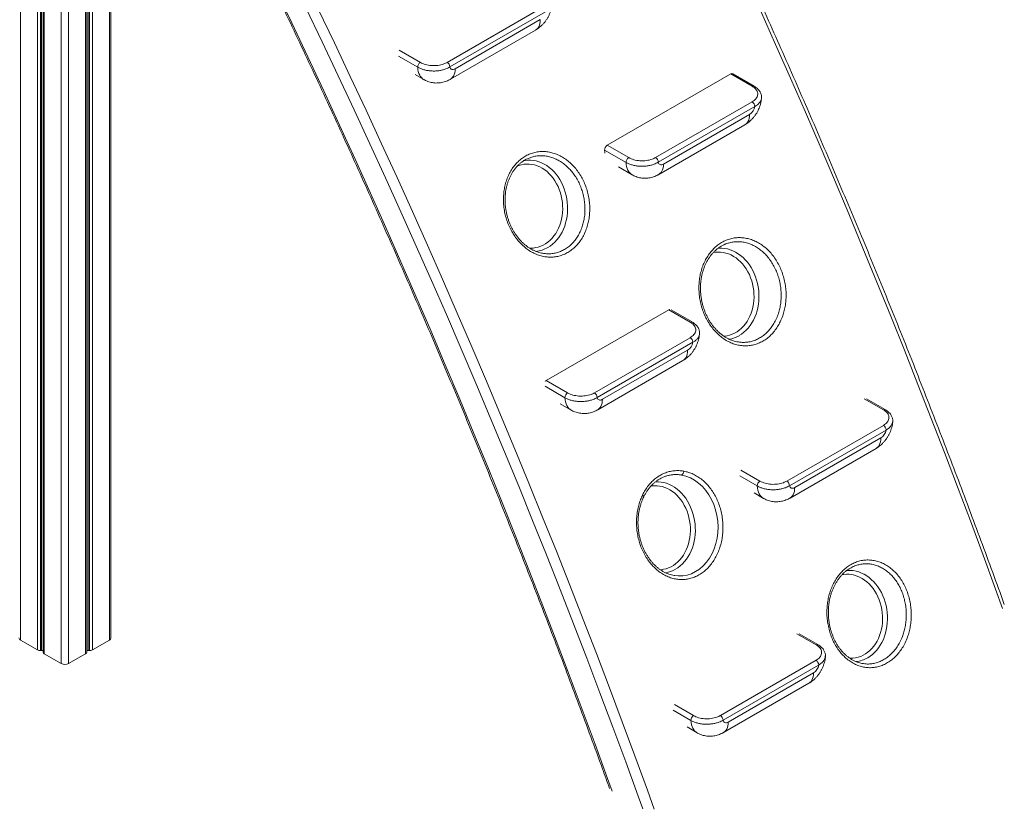
# Model space of a CAD drawing. Units: millimetres. Extents: x -21917 to 13436, y -3169 to 9189.
# Drawn here: x -308 to 992, y -3011 to -1969 of the extents above; entities that cross this region are included whole.
import ezdxf

# ---------------------------------------------------------------- set-up
doc = ezdxf.new("R2010")
doc.units = ezdxf.units.MM

msp = doc.modelspace()

# ---------------------------------------------------------------- linework, layer by layer
at = {"color": 8, "linetype": 'Continuous', "lineweight": 15}
for p, q in [((-220.7, -700.8), (-220.7, -2806.1)), ((-217.2, -701), (-217.2, -2801.6)), ((-215.7, -701.1), (-215.7, -2801.7)), ((-211.7, -701.6), (-211.7, -2800.9)), ((-253, -706.3), (-253, -2819)), ((-243.1, -703.2), (-243.1, -2819)), ((-189.3, -710.6), (-189.3, -2788)), ((-284.4, -727.1), (-284.4, -2800.9)), ((-280.3, -723), (-280.3, -2801.7)), ((-278.8, -721.7), (-278.8, -2801.6)), ((-275.3, -718.8), (-275.3, -2806.1)), ((-306.7, -747.5), (-306.7, -2788)), ((193.3, -2009.1), (221.2, -2025.2)), ((217.7, -2031.6), (192.5, -2017.1)), ((412.1, -2468), (386, -2452.9)), ((832.5, -2484), (807.2, -2469.3)), ((665.9, -2584.5), (642.8, -2571.1)), ((644.1, -2563.5), (669.5, -2578.1)), ((743.6, -2794.3), (718.3, -2779.6)), ((578.3, -2894), (555, -2880.6)), ((556.5, -2873.1), (581.8, -2887.7))]:
    msp.add_line(p, q, dxfattribs=at)
at = {"color": 7, "linetype": 'Continuous', "lineweight": 15}
for p, q in [((-219.3, -2804), (-219.3, -700.8)), ((-187.3, -2785.1), (-187.3, -712.1)), ((-276.8, -719.9), (-276.8, -2804)), ((256.6, -2025.2), (382.9, -1952.3)), ((386.4, -1958.4), (260.2, -2031.3)), ((267.1, -2033.7), (379.5, -1968.8)), ((260.9, -2047.5), (373.3, -1982.6)), ((467.9, -2134.6), (631, -2040.5)), ((659.3, -2056.8), (631, -2040.5)), ((661.8, -2056.6), (633.5, -2040.3)), ((214.3, -2041.3), (225.9, -2048)), ((531.7, -2150.9), (659.2, -2077.3)), ((671.5, -2071.8), (671.5, -2072)), ((662.7, -2083.4), (535.2, -2157)), ((542.1, -2159.5), (655.8, -2093.9)), ((535.9, -2173.2), (649.6, -2107.6)), ((492.7, -2157.3), (464.4, -2141)), ((467.9, -2134.6), (496.2, -2151)), ((482.7, -2163.2), (500.9, -2173.7)), ((387.3, -2445.3), (549.2, -2351.9)), ((577.5, -2368.2), (549.2, -2351.9)), ((580, -2367.9), (552.1, -2351.9)), ((451.1, -2461.5), (577.3, -2388.7)), ((589.6, -2383.2), (589.6, -2383.3)), ((580.9, -2394.8), (454.6, -2467.7)), ((641, -2394.3), (641.3, -2394.4)), ((461.6, -2470.1), (574, -2405.2)), ((455.3, -2483.9), (567.8, -2419)), ((387.3, -2445.3), (415.6, -2461.6)), ((835, -2483.7), (810.3, -2469.5)), ((405.9, -2476), (420.3, -2484.4)), ((704.9, -2578.1), (832.4, -2504.5)), ((844.7, -2499), (844.7, -2499.1)), ((835.9, -2510.6), (708.5, -2584.2)), ((715.4, -2586.6), (829, -2521)), ((709.2, -2600.4), (822.8, -2534.8)), ((661.8, -2593.7), (674.2, -2600.9)), ((746.1, -2794), (721.4, -2779.7)), ((-306.7, -2788), (-284.4, -2800.9)), ((-211.7, -2800.9), (-189.3, -2788)), ((-280.3, -2801.7), (-278.8, -2801.6)), ((-275.3, -2806.1), (-253, -2819)), ((-243.1, -2819), (-220.7, -2806.1)), ((-217.2, -2801.6), (-215.7, -2801.7)), ((617.3, -2887.6), (743.5, -2814.7)), ((755.8, -2809.3), (755.8, -2809.4)), ((805.5, -2818.9), (806.1, -2819)), ((747, -2820.9), (620.8, -2893.7)), ((627.7, -2896.2), (740.1, -2831.3)), ((621.5, -2909.9), (733.9, -2845)), ((573.2, -2902.7), (586.5, -2910.4))]:
    msp.add_line(p, q, dxfattribs=at)
at = {"color": 8, "linetype": 'Continuous', "lineweight": 15, "flags": 128}
for points in [[(30.1, -1928.1), (51.5, -1973), (72.7, -2017.9), (93.7, -2062.9), (114.5, -2107.9), (135.1, -2153), (155.4, -2198.1), (175.6, -2243.3), (195.5, -2288.5), (215.2, -2333.8), (234.8, -2379.1), (254.1, -2424.5), (273.1, -2469.8), (292, -2515.3), (310.6, -2560.7), (329.1, -2606.2), (347.3, -2651.7), (365.2, -2697.3), (383, -2742.8), (400.5, -2788.4), (417.8, -2834), (434.9, -2879.6), (451.8, -2925.2), (468.4, -2970.9), (474.4, -2987.4)], [(515, -3010.9), (508.9, -2994.2), (492.3, -2948.7), (475.4, -2903.1), (458.3, -2857.6), (441, -2812), (423.4, -2766.5), (405.6, -2721), (387.6, -2675.6), (369.4, -2630.1), (351, -2584.7), (332.3, -2539.3), (313.4, -2494), (294.3, -2448.7), (275, -2403.4), (255.5, -2358.2), (235.7, -2313), (215.8, -2267.8), (195.6, -2222.7), (175.2, -2177.7), (154.6, -2132.7), (133.8, -2087.7), (112.8, -2042.8), (91.6, -1998), (70.1, -1953.2)], [(86.5, -1955.1), (107.7, -1999.5), (128.7, -2043.9), (149.5, -2088.3), (170.1, -2132.9), (190.4, -2177.4), (210.6, -2222.1), (230.6, -2266.7), (250.3, -2311.5), (269.8, -2356.2), (289.2, -2401), (308.3, -2445.9), (327.2, -2490.7), (345.9, -2535.7), (364.4, -2580.6), (382.6, -2625.6), (400.7, -2670.6), (418.5, -2715.6), (436.1, -2760.7), (453.5, -2805.7), (470.7, -2850.8), (487.6, -2895.9), (504.4, -2941), (520.9, -2986.1), (530, -3011.4)], [(989.6, -2746.1), (980.5, -2720.8), (964, -2675.7), (947.3, -2630.6), (930.3, -2585.5), (913.1, -2540.4), (895.7, -2495.3), (878.1, -2450.3), (860.3, -2405.3), (842.3, -2360.2), (824, -2315.3), (805.5, -2270.3), (786.8, -2225.4), (767.9, -2180.5), (748.8, -2135.7), (729.5, -2090.9), (709.9, -2046.1), (690.2, -2001.4), (670.2, -1956.7)], [(379.5, -1968.8), (379.4, -1971.5), (379, -1974), (378.3, -1976.3), (377.4, -1978.3), (376.3, -1980), (374.9, -1981.5), (373.3, -1982.6), (373.3, -1982.6)], [(225.9, -2048), (224.6, -2047.2), (223, -2045.7), (221.5, -2044), (220.3, -2042), (219.2, -2039.7), (218.5, -2037.2), (217.9, -2034.5), (217.7, -2031.6)], [(267.1, -2033.7), (267, -2036.4), (266.6, -2038.9), (265.9, -2041.1), (265, -2043.2), (263.8, -2044.9), (262.5, -2046.3), (260.9, -2047.5), (260.9, -2047.5)], [(655.8, -2093.9), (655.7, -2096.5), (655.3, -2099), (654.6, -2101.3), (653.7, -2103.3), (652.5, -2105), (651.2, -2106.5), (649.6, -2107.6), (649.6, -2107.6)], [(357.8, -2154.9), (359.4, -2154.6), (363.1, -2154.2), (366.7, -2154.2), (370.4, -2154.6), (374.1, -2155.3), (377.7, -2156.4), (381.3, -2157.7), (384.8, -2159.5), (388.2, -2161.5), (391.4, -2163.9), (394.6, -2166.6), (397.5, -2169.5), (400.3, -2172.7), (402.9, -2176.2), (405.3, -2179.8), (407.5, -2183.7), (409.4, -2187.8), (411.1, -2192), (412.5, -2196.4), (413.7, -2200.8), (414.6, -2205.4), (415.2, -2210), (415.5, -2214.6), (415.6, -2219.2), (415.4, -2223.8), (414.8, -2228.4), (414.1, -2232.8), (413, -2237.2), (411.7, -2241.4), (410.1, -2245.5), (408.2, -2249.4), (406.2, -2253.1), (403.9, -2256.5), (401.3, -2259.7), (398.6, -2262.7), (395.7, -2265.3), (392.7, -2267.7), (389.4, -2269.7)], [(500.9, -2173.7), (499.7, -2172.9), (498, -2171.5), (496.6, -2169.7), (495.3, -2167.7), (494.3, -2165.4), (493.5, -2162.9), (493, -2160.2), (492.7, -2157.3)], [(365.2, -2270.3), (366.5, -2270.4), (370, -2270.3), (373.5, -2269.8), (376.9, -2269), (380.3, -2267.9), (383.5, -2266.4), (386.6, -2264.6), (389.6, -2262.5), (392.5, -2260.1), (395.1, -2257.4), (397.6, -2254.4), (399.9, -2251.2), (401.9, -2247.7), (403.7, -2244), (405.3, -2240.2), (406.6, -2236.2), (407.6, -2232.1), (408.4, -2227.8), (408.9, -2223.5), (409.1, -2219.1), (409, -2214.7), (408.7, -2210.3), (408.1, -2205.9), (407.2, -2201.6), (406, -2197.3), (404.6, -2193.2), (402.9, -2189.2), (401, -2185.4), (398.9, -2181.8), (396.6, -2178.3), (394, -2175.1), (391.3, -2172.2), (388.4, -2169.5), (385.3, -2167.1), (382.1, -2165), (378.8, -2163.2), (375.5, -2161.8), (372, -2160.7), (368.5, -2159.9), (365, -2159.5), (361.5, -2159.4), (358, -2159.7), (354.6, -2160.3), (351.2, -2161.3), (349.2, -2162)], [(542.1, -2159.5), (542, -2162.2), (541.6, -2164.6), (541, -2166.9), (540, -2168.9), (538.9, -2170.6), (537.5, -2172.1), (535.9, -2173.2), (535.9, -2173.2)], [(614.3, -2270.6), (615.6, -2270.5), (619.3, -2270.5), (623, -2270.8), (626.7, -2271.5), (630.3, -2272.6), (633.9, -2274), (637.4, -2275.7), (640.8, -2277.8), (644, -2280.1), (647.2, -2282.8), (650.1, -2285.8), (652.9, -2289), (655.5, -2292.4), (657.9, -2296.1), (660.1, -2300), (662, -2304), (663.7, -2308.3), (665.1, -2312.6), (666.3, -2317.1), (667.2, -2321.6), (667.8, -2326.2), (668.1, -2330.9), (668.2, -2335.5), (667.9, -2340.1), (667.4, -2344.6), (666.6, -2349.1), (665.6, -2353.4), (664.3, -2357.7), (662.7, -2361.7), (660.8, -2365.6), (658.7, -2369.3), (656.4, -2372.8), (653.9, -2376), (651.2, -2378.9), (648.3, -2381.6), (645.2, -2383.9), (642, -2386)], [(621.5, -2386.6), (622.6, -2386.5), (626.1, -2386.1), (629.5, -2385.3), (632.9, -2384.1), (636.1, -2382.7), (639.2, -2380.9), (642.2, -2378.7), (645, -2376.3), (647.7, -2373.6), (650.2, -2370.6), (652.4, -2367.4), (654.5, -2364), (656.3, -2360.3), (657.8, -2356.4), (659.2, -2352.4), (660.2, -2348.3), (661, -2344.1), (661.5, -2339.7), (661.7, -2335.3), (661.6, -2330.9), (661.3, -2326.5), (660.7, -2322.1), (659.8, -2317.8), (658.6, -2313.6), (657.2, -2309.5), (655.5, -2305.5), (653.6, -2301.6), (651.5, -2298), (649.1, -2294.6), (646.6, -2291.4), (643.8, -2288.4), (640.9, -2285.7), (637.9, -2283.4), (634.7, -2281.3), (631.4, -2279.5), (628, -2278), (624.6, -2276.9), (621.1, -2276.2), (617.6, -2275.7), (614.1, -2275.7), (610.6, -2276), (607.8, -2276.4)], [(574, -2405.2), (573.8, -2407.9), (573.4, -2410.4), (572.8, -2412.6), (571.9, -2414.7), (570.7, -2416.4), (569.3, -2417.8), (567.8, -2419), (567.8, -2419)], [(420.3, -2484.4), (419.1, -2483.5), (417.4, -2482.1), (416, -2480.4), (414.7, -2478.4), (413.7, -2476.1), (412.9, -2473.6), (412.4, -2470.9), (412.1, -2468)], [(461.6, -2470.1), (461.4, -2472.8), (461, -2475.3), (460.4, -2477.5), (459.5, -2479.6), (458.3, -2481.3), (456.9, -2482.7), (455.3, -2483.9), (455.3, -2483.9)], [(829, -2521), (828.9, -2523.7), (828.5, -2526.2), (827.8, -2528.4), (826.9, -2530.4), (825.8, -2532.2), (824.4, -2533.6), (822.8, -2534.8), (822.8, -2534.8)], [(557.2, -2702.8), (561.5, -2703.3), (567.5, -2703.1), (573.3, -2702.1), (579.1, -2700.3), (584.5, -2697.6), (589.7, -2694.2), (594.6, -2690), (599, -2685.2), (602.9, -2679.7), (606.3, -2673.8), (609.2, -2667.3), (611.4, -2660.4), (613, -2653.3), (613.9, -2645.9), (614.2, -2638.4), (613.8, -2630.9), (612.7, -2623.5), (611, -2616.2), (608.6, -2609.1), (605.6, -2602.5), (602.1, -2596.2), (598, -2590.4), (593.5, -2585.3), (588.5, -2580.7), (583.2, -2576.9), (577.6, -2573.8), (571.8, -2571.5), (565.9, -2570.1), (565.9, -2570.1)], [(537.8, -2695), (538.6, -2695), (542.1, -2694.5), (545.5, -2693.7), (548.9, -2692.6), (552.1, -2691.1), (555.2, -2689.3), (558.2, -2687.1), (561.1, -2684.7), (563.7, -2682), (566.2, -2679), (568.4, -2675.8), (570.5, -2672.4), (572.3, -2668.7), (573.9, -2664.9), (575.2, -2660.9), (576.2, -2656.7), (577, -2652.5), (577.5, -2648.1), (577.7, -2643.8), (577.6, -2639.4), (577.3, -2634.9), (576.7, -2630.6), (575.8, -2626.2), (574.6, -2622), (573.2, -2617.9), (571.5, -2613.9), (569.6, -2610.1), (567.5, -2606.4), (565.1, -2603), (562.6, -2599.8), (559.9, -2596.8), (557, -2594.2), (553.9, -2591.8), (550.7, -2589.7), (547.4, -2587.9), (544.1, -2586.5), (540.6, -2585.4), (537.1, -2584.6), (533.6, -2584.2), (530.1, -2584.1), (526.6, -2584.4), (525.5, -2584.5)], [(531.5, -2578.9), (531.7, -2578.9), (535.3, -2578.9), (539, -2579.3), (542.7, -2580), (546.3, -2581), (549.9, -2582.4), (553.4, -2584.1), (556.8, -2586.2), (560, -2588.6), (563.2, -2591.2), (566.1, -2594.2), (568.9, -2597.4), (571.5, -2600.8), (573.9, -2604.5), (576.1, -2608.4), (578, -2612.5), (579.7, -2616.7), (581.1, -2621), (582.3, -2625.5), (583.2, -2630.1), (583.8, -2634.6), (584.1, -2639.3), (584.2, -2643.9), (583.9, -2648.5), (583.4, -2653), (582.6, -2657.5), (581.6, -2661.9), (580.3, -2666.1), (578.7, -2670.2), (576.8, -2674), (574.8, -2677.7), (572.5, -2681.2), (569.9, -2684.4), (567.2, -2687.3), (564.3, -2690), (561.2, -2692.4), (558, -2694.4)], [(674.2, -2600.9), (672.9, -2600), (671.3, -2598.6), (669.8, -2596.9), (668.6, -2594.9), (667.5, -2592.6), (666.8, -2590.1), (666.2, -2587.4), (665.9, -2584.5)], [(514.5, -2596.2), (515.1, -2596.7), (515.5, -2597.2), (515.8, -2597.7), (516, -2598.1), (516.1, -2598.5), (516, -2598.8)], [(715.4, -2586.6), (715.3, -2589.3), (714.9, -2591.8), (714.2, -2594), (713.3, -2596.1), (712.1, -2597.8), (710.8, -2599.2), (709.2, -2600.4), (709.2, -2600.4)], [(788.3, -2812), (788.8, -2812), (792.3, -2811.9), (795.8, -2811.4), (799.2, -2810.6), (802.5, -2809.5), (805.8, -2808), (808.9, -2806.2), (811.9, -2804.1), (814.7, -2801.7), (817.4, -2799), (819.9, -2796), (822.1, -2792.8), (824.2, -2789.3), (826, -2785.7), (827.5, -2781.8), (828.8, -2777.8), (829.9, -2773.7), (830.7, -2769.4), (831.2, -2765.1), (831.4, -2760.7), (831.3, -2756.3), (831, -2751.9), (830.4, -2747.5), (829.5, -2743.2), (828.3, -2738.9), (826.9, -2734.8), (825.2, -2730.8), (823.3, -2727), (821.2, -2723.4), (818.8, -2719.9), (816.3, -2716.7), (813.5, -2713.8), (810.6, -2711.1), (807.6, -2708.7), (804.4, -2706.6), (801.1, -2704.9), (797.7, -2703.4), (794.3, -2702.3), (790.8, -2701.5), (787.3, -2701.1), (783.8, -2701), (780.3, -2701.3), (777.8, -2701.7)], [(784.3, -2695.9), (785.3, -2695.9), (789, -2695.9), (792.7, -2696.2), (796.4, -2696.9), (800, -2698), (803.6, -2699.4), (807.1, -2701.1), (810.5, -2703.1), (813.7, -2705.5), (816.8, -2708.2), (819.8, -2711.1), (822.6, -2714.3), (825.2, -2717.8), (827.6, -2721.5), (829.8, -2725.3), (831.7, -2729.4), (833.4, -2733.6), (834.8, -2738), (836, -2742.5), (836.9, -2747), (837.5, -2751.6), (837.8, -2756.2), (837.9, -2760.8), (837.6, -2765.4), (837.1, -2770), (836.3, -2774.5), (835.3, -2778.8), (833.9, -2783), (832.4, -2787.1), (830.5, -2791), (828.4, -2794.7), (826.1, -2798.1), (823.6, -2801.3), (820.9, -2804.3), (818, -2806.9), (814.9, -2809.3), (811.7, -2811.4)], [(740.1, -2831.3), (740, -2834), (739.6, -2836.4), (738.9, -2838.7), (738, -2840.7), (736.9, -2842.5), (735.5, -2843.9), (733.9, -2845), (733.9, -2845)], [(586.5, -2910.4), (585.3, -2909.6), (583.6, -2908.2), (582.1, -2906.4), (580.9, -2904.4), (579.9, -2902.2), (579.1, -2899.7), (578.6, -2896.9), (578.3, -2894)], [(627.7, -2896.2), (627.6, -2898.9), (627.2, -2901.3), (626.5, -2903.6), (625.6, -2905.6), (624.5, -2907.4), (623.1, -2908.8), (621.5, -2909.9), (621.5, -2909.9)]]:
    msp.add_lwpolyline(points, dxfattribs=at)
at = {"color": 7, "linetype": 'Continuous', "lineweight": 15, "flags": 128}
for points in [[(260.2, -2031.3), (260.5, -2032.4), (261.1, -2033.3), (261.8, -2034), (262.7, -2034.5), (263.6, -2034.7), (264.7, -2034.6), (265.9, -2034.3), (267.1, -2033.7)], [(464.9, -2144.9), (464.7, -2143.9), (464.4, -2141)], [(535.2, -2157), (535.6, -2158.2), (536.1, -2159.1), (536.8, -2159.8), (537.7, -2160.2), (538.7, -2160.4), (539.8, -2160.4), (540.9, -2160.1), (542.1, -2159.5)], [(454.6, -2467.7), (455, -2468.8), (455.5, -2469.7), (456.2, -2470.4), (457.1, -2470.9), (458.1, -2471.1), (459.2, -2471), (460.4, -2470.7), (461.6, -2470.1)], [(708.5, -2584.2), (708.8, -2585.3), (709.4, -2586.2), (710.1, -2586.9), (710.9, -2587.4), (711.9, -2587.6), (713, -2587.5), (714.2, -2587.2), (715.4, -2586.6)], [(620.8, -2893.7), (621.2, -2894.9), (621.7, -2895.8), (622.4, -2896.5), (623.3, -2896.9), (624.3, -2897.2), (625.4, -2897.1), (626.5, -2896.8), (627.7, -2896.2)]]:
    msp.add_lwpolyline(points, dxfattribs=at)
at = {"color": 7, "linetype": 'Continuous', "lineweight": 15}
for centre, radius, start, end in [((225.3, -2031.6), 7.61, 122.4133, 179.5706), ((252.5, -2031.6), 7.68, 2.6047, 57.3945), ((632.5, -2042.5), 2.5, 65.4848, 125.8257), ((655, -2083.8), 7.68, 2.6077, 57.3931), ((647.3, -2080.7), 15.7, 302.9271, 350.0654), ((472, -2141.1), 7.61, 122.414, 179.5701), ((500.3, -2157.4), 7.61, 122.414, 179.5701), ((527.6, -2157.4), 7.68, 2.6077, 57.3931), ((550.9, -2354.5), 3.15, 93.8602, 122.2308), ((573.2, -2395.1), 7.68, 2.607, 57.394), ((565.5, -2392.1), 15.7, 302.9271, 350.0652), ((390.7, -2450.8), 6.41, 121.0851, 138.2171), ((419.7, -2468), 7.61, 122.413, 179.5708), ((447, -2468), 7.68, 2.607, 57.394), ((828.3, -2510.9), 7.68, 2.6041, 57.3951), ((820.5, -2507.9), 15.7, 302.9272, 350.0653), ((562.9, -2565), 5.9, 300.5628, 0.8828), ((673.5, -2584.5), 7.61, 122.4133, 179.5707), ((700.8, -2584.5), 7.68, 2.6041, 57.3951), ((-305.2, -2784.8), 3.52, 185.6969, 245.624), ((-190.8, -2784.8), 3.52, 294.3734, 354.3072), ((-280.9, -2794.3), 7.44, 242.282, 274.8227), ((-278.4, -2804), 2.46, 47.1477, 97.864), ((-274.3, -2803.8), 2.46, 184.9295, 246.3903), ((-221.7, -2803.8), 2.46, 293.6049, 355.0757), ((-217.6, -2804), 2.46, 82.1362, 132.8544), ((-215.1, -2794.3), 7.44, 265.1768, 297.7193), ((-248, -2809.4), 10.8, 242.61, 297.3901), ((739.4, -2821.2), 7.68, 2.6044, 57.3948), ((731.6, -2818.2), 15.7, 302.9272, 350.0651), ((585.9, -2894.1), 7.61, 122.4133, 179.5706), ((613.1, -2894.1), 7.68, 2.6044, 57.3948)]:
    msp.add_arc(centre, radius, start, end, dxfattribs=at)
at = {"color": 8, "linetype": 'Continuous', "lineweight": 15}
for centre, radius, start, end in [((660.8, -2058.9), 2.51, 66.5944, 125.7251), ((369.8, -2236.1), 38.9, 275.8205, 300.2505), ((578.9, -2370.2), 2.51, 66.587, 125.7316), ((622.3, -2352.1), 39.3, 279.7109, 300.1822), ((834, -2486), 2.51, 66.591, 125.7285), ((538.3, -2660.5), 39.3, 279.9271, 300.18), ((745.1, -2796.3), 2.51, 66.5903, 125.728), ((792.1, -2777.7), 38.9, 276.0685, 300.2492)]:
    msp.add_arc(centre, radius, start, end, dxfattribs=at)
at = {"color": 7, "linetype": 'Continuous', "lineweight": 15}
for points, knots in [([(992.1, -2740.9), (990.8, -2737.5), (984.5, -2719.9), (972.9, -2688.2), (957.3, -2645.8), (941.5, -2603.4), (925.4, -2561), (909.2, -2518.7), (892.8, -2476.3), (876.2, -2434), (859.4, -2391.7), (842.4, -2349.5), (825.2, -2307.2), (807.8, -2265), (790.2, -2222.8), (772.5, -2180.6), (754.5, -2138.5), (736.4, -2096.4), (718.1, -2054.3), (699.6, -2012.3), (680.9, -1970.3), (662, -1928.4), (643, -1886.5), (623.7, -1844.6), (604.3, -1802.8), (584.7, -1761), (565, -1719.3), (545, -1677.7), (524.9, -1636.1), (504.6, -1594.5), (490.2, -1565.4), (482.6, -1550.2), (481.9, -1548.7)], [0, 0, 0, 0, 0.00861, 0.043886, 0.079161, 0.114437, 0.149712, 0.184987, 0.220263, 0.255538, 0.290813, 0.326088, 0.361363, 0.396638, 0.431913, 0.467188, 0.502463, 0.537738, 0.573013, 0.608288, 0.643562, 0.678837, 0.714112, 0.749386, 0.784661, 0.819936, 0.85521, 0.890485, 0.925759, 0.961034, 0.996308, 1, 1, 1, 1]), ([(6.6, -1883.6), (10.1, -1890.9), (20.3, -1912.1), (37.2, -1947.1), (57, -1988.8), (76.6, -2030.6), (96.1, -2072.4), (115.4, -2114.2), (134.5, -2156.1), (153.4, -2198), (172.1, -2240), (190.6, -2282), (209, -2324.1), (227.2, -2366.2), (245.2, -2408.3), (263, -2450.5), (280.6, -2492.6), (298, -2534.9), (315.3, -2577.1), (332.3, -2619.4), (349.2, -2661.7), (365.8, -2704), (382.3, -2746.3), (398.6, -2788.6), (414.7, -2831), (430.5, -2873.4), (446.2, -2915.8), (459.7, -2952.6), (467.9, -2975.3), (471, -2983.9)], [0, 0, 0, 0, 0.020137, 0.058402, 0.096668, 0.134933, 0.173199, 0.211464, 0.24973, 0.287995, 0.32626, 0.364526, 0.402791, 0.441056, 0.479321, 0.517586, 0.555851, 0.594116, 0.632381, 0.670646, 0.708911, 0.747176, 0.78544, 0.823705, 0.86197, 0.900234, 0.938499, 0.976763, 1, 1, 1, 1]), ([(373.3, -1982.6), (374.2, -1982), (376, -1980.9), (378.6, -1978.9), (381.2, -1976.7), (383.6, -1974.2), (385.9, -1971.5), (388, -1968.5), (389.8, -1965.4), (391.5, -1962.1), (392.9, -1958.7), (394, -1955.1), (394.8, -1951.6), (395.2, -1948.8), (395.2, -1947.3), (395.3, -1947)], [0, 0, 0, 0, 0.071567, 0.149146, 0.228036, 0.30825, 0.389487, 0.471436, 0.554084, 0.637612, 0.722236, 0.808198, 0.89557, 0.973982, 1, 1, 1, 1]), ([(221.2, -2025.2), (222.2, -2025.8), (224.3, -2026.8), (227.9, -2028.1), (231.8, -2028.9), (236, -2029.4), (240.2, -2029.5), (244.4, -2029.2), (248.4, -2028.4), (252.7, -2027.2), (255.2, -2025.9), (256.6, -2025.2)], [0, 0, 0, 0, 0.105985, 0.211969, 0.31879, 0.425613, 0.532475, 0.639336, 0.74633, 0.853324, 1, 1, 1, 1]), ([(260.2, -2031.3), (259.3, -2031.8), (257.7, -2032.7), (254.4, -2034.1), (250.3, -2035.3), (245.5, -2036.3), (240.5, -2036.7), (235.4, -2036.6), (230.5, -2036), (225.7, -2035), (221.4, -2033.5), (218.9, -2032.2), (217.7, -2031.6)], [0, 0, 0, 0, 0.073235, 0.146467, 0.253426, 0.360382, 0.467277, 0.574176, 0.681046, 0.78792, 0.893959, 1, 1, 1, 1]), ([(225.9, -2048), (226.1, -2048.1), (227.2, -2048.8), (229.4, -2049.8), (232.4, -2050.9), (235.5, -2051.7), (238.6, -2052.3), (241.7, -2052.5), (244.8, -2052.4), (247.9, -2052.1), (251, -2051.5), (254, -2050.6), (257, -2049.5), (259.3, -2048.4), (260.5, -2047.7), (260.9, -2047.5)], [0, 0, 0, 0, 0.0191523, 0.1072529, 0.1944572, 0.2808948, 0.3667181, 0.4521005, 0.5372145, 0.6222814, 0.7075406, 0.7932705, 0.8797859, 0.9674261, 1, 1, 1, 1]), ([(659.2, -2077.3), (660.1, -2076.7), (662.1, -2075.5), (664.3, -2073.3), (665.8, -2070.9), (666.6, -2068.5), (666.6, -2066), (666, -2063.6), (664.7, -2061.3), (662.5, -2059), (660.4, -2057.6), (659.3, -2056.8)], [0, 0, 0, 0, 0.109686, 0.219352, 0.329109, 0.438867, 0.546127, 0.653385, 0.760325, 0.867267, 1, 1, 1, 1]), ([(671.5, -2071.8), (671.5, -2071.5), (671.6, -2070.5), (671.4, -2068.8), (670.9, -2066.8), (670.2, -2064.9), (669.1, -2063.1), (667.7, -2061.4), (666.1, -2059.7), (664.1, -2058.2), (662.7, -2057.1), (661.8, -2056.7), (661.7, -2056.6)], [0, 0, 0, 0, 0.0555436, 0.1668113, 0.2757616, 0.3838631, 0.4959305, 0.6128233, 0.7347712, 0.8610551, 0.9901916, 1, 1, 1, 1]), ([(649.6, -2107.6), (650.5, -2107.1), (652.3, -2106), (654.9, -2104), (657.5, -2101.7), (659.9, -2099.2), (662.2, -2096.5), (664.3, -2093.6), (666.1, -2090.5), (667.8, -2087.2), (669.1, -2083.7), (670.3, -2080.2), (671, -2076.6), (671.4, -2073.9), (671.5, -2072.4), (671.6, -2072)], [0, 0, 0, 0, 0.071568, 0.149147, 0.228037, 0.30825, 0.389488, 0.471436, 0.554084, 0.637613, 0.722237, 0.808198, 0.89557, 0.973984, 1, 1, 1, 1]), ([(440.9, -2243.6), (440, -2246.1), (438.3, -2250.9), (434.8, -2257.3), (430.8, -2263.1), (426.4, -2268.2), (421.4, -2272.6), (416, -2276.2), (410.3, -2279.1), (404.2, -2281.1), (398, -2282.2), (391.7, -2282.5), (385.3, -2281.9), (378.9, -2280.4), (372.7, -2278), (366.6, -2274.9), (360.8, -2270.9), (355.4, -2266.2), (350.4, -2260.8), (345.8, -2254.9), (341.7, -2248.4), (338.3, -2241.4), (335.4, -2234.1), (333.2, -2226.5), (331.7, -2218.7), (330.9, -2210.8), (330.9, -2203.2), (331.5, -2195.8), (332.7, -2188.5), (334.6, -2181.5), (337.3, -2174.7), (340.5, -2168.3), (344.4, -2162.6), (348.8, -2157.4), (353.8, -2153), (359.1, -2149.3), (364.8, -2146.4), (370.9, -2144.3), (377.1, -2143.1), (383.5, -2142.8), (389.9, -2143.3), (396.3, -2144.8), (402.6, -2147.1), (408.7, -2150.2), (414.5, -2154.1), (420.1, -2158.7), (425.2, -2164), (429.8, -2170), (433.9, -2176.5), (437.4, -2183.4), (440.3, -2190.7), (442.5, -2198.3), (444.1, -2206.1), (444.8, -2213.9), (444.9, -2221.8), (444.3, -2229.4), (443, -2236.8), (441.6, -2241.3), (440.9, -2243.6)], [0, 0, 0, 0, 0.019223, 0.0370889, 0.0550117, 0.0728776, 0.090735, 0.1086495, 0.126507, 0.1443634, 0.1622768, 0.1801332, 0.1979935, 0.2159111, 0.2337714, 0.2516404, 0.2695662, 0.2874351, 0.3053175, 0.3232567, 0.3411391, 0.3590379, 0.3769933, 0.394892, 0.4128028, 0.4307705, 0.4486812, 0.4655288, 0.4823765, 0.5002443, 0.5181692, 0.536037, 0.5539025, 0.5718251, 0.5896906, 0.6075336, 0.6254336, 0.6432766, 0.661112, 0.6790044, 0.69684, 0.7146928, 0.7326026, 0.7504556, 0.7683396, 0.7862806, 0.8041649, 0.8220741, 0.8400403, 0.8579496, 0.8758645, 0.8938368, 0.9117518, 0.9296543, 0.9476139, 0.9655163, 0.9827583, 1, 1, 1, 1]), ([(383.8, -2277.4), (382.9, -2277.3), (380.8, -2277), (377.6, -2276.1), (374.1, -2274.9), (370.7, -2273.4), (367.3, -2271.7), (364, -2269.6), (360.8, -2267.2), (357.6, -2264.6), (354.6, -2261.7), (351.7, -2258.6), (349, -2255.3), (346.5, -2251.8), (344.2, -2248.1), (342.1, -2244.3), (340.2, -2240.3), (338.5, -2236.2), (337, -2232), (335.7, -2227.6), (334.7, -2223.2), (333.9, -2218.7), (333.3, -2214.2), (333, -2209.7), (333, -2205.2), (333.2, -2200.8), (333.6, -2196.5), (334.3, -2192.2), (335.3, -2188.1), (336.5, -2184.1), (337.9, -2180.1), (339.5, -2176.4), (341.4, -2172.8), (343.4, -2169.4), (345.7, -2166.2), (348.1, -2163.2), (350.7, -2160.5), (353.5, -2158), (356.4, -2155.9), (359.4, -2154), (362.3, -2152.5), (364.1, -2151.8), (364.9, -2151.5)], [0, 0, 0, 0, 0.019253, 0.04471, 0.069741, 0.0949, 0.120226, 0.145697, 0.171281, 0.196934, 0.222605, 0.248227, 0.273751, 0.299138, 0.324357, 0.349373, 0.374212, 0.399245, 0.424431, 0.449748, 0.475163, 0.50064, 0.526129, 0.551576, 0.576944, 0.602201, 0.627324, 0.652239, 0.677202, 0.702336, 0.727619, 0.753022, 0.77851, 0.804045, 0.829589, 0.855107, 0.880581, 0.906007, 0.931332, 0.956518, 0.981997, 1, 1, 1, 1]), ([(535.2, -2157), (534.4, -2157.5), (532.7, -2158.5), (529.4, -2159.9), (525.4, -2161.1), (520.6, -2162), (515.5, -2162.4), (510.5, -2162.4), (505.5, -2161.8), (500.8, -2160.7), (496.4, -2159.3), (493.9, -2158), (492.7, -2157.3)], [0, 0, 0, 0, 0.073235, 0.146468, 0.253427, 0.360382, 0.467281, 0.574175, 0.681046, 0.78792, 0.893958, 1, 1, 1, 1]), ([(496.2, -2151), (497.3, -2151.5), (499.3, -2152.6), (503, -2153.8), (506.9, -2154.7), (511, -2155.2), (515.3, -2155.2), (519.5, -2154.9), (523.5, -2154.2), (527.7, -2152.9), (530.2, -2151.6), (531.7, -2150.9)], [0, 0, 0, 0, 0.105985, 0.21197, 0.318791, 0.425609, 0.532472, 0.639336, 0.746328, 0.853324, 1, 1, 1, 1]), ([(500.9, -2173.7), (501.1, -2173.8), (502.3, -2174.5), (504.4, -2175.5), (507.4, -2176.7), (510.5, -2177.5), (513.6, -2178), (516.8, -2178.2), (519.9, -2178.2), (523, -2177.9), (526.1, -2177.3), (529.1, -2176.4), (532, -2175.2), (534.3, -2174.1), (535.6, -2173.4), (535.9, -2173.2)], [0, 0, 0, 0, 0.019153, 0.107257, 0.194457, 0.280895, 0.366723, 0.452101, 0.537218, 0.622285, 0.70754, 0.793271, 0.879787, 0.967425, 1, 1, 1, 1]), ([(699.5, -2359.9), (698.5, -2362.5), (696.6, -2367.5), (692.9, -2374.1), (688.8, -2380), (684.1, -2385.2), (679, -2389.7), (673.4, -2393.4), (667.5, -2396.3), (661.4, -2398.2), (655.1, -2399.4), (648.6, -2399.6), (642.2, -2398.9), (635.8, -2397.3), (629.5, -2394.8), (623.4, -2391.5), (617.7, -2387.4), (612.3, -2382.6), (607.3, -2377), (602.8, -2370.8), (598.9, -2364.1), (595.5, -2357), (592.8, -2349.5), (590.8, -2341.7), (589.5, -2333.7), (588.9, -2325.7), (589, -2317.8), (589.7, -2310.3), (591.1, -2302.9), (593.3, -2295.7), (596.1, -2288.8), (599.5, -2282.3), (603.6, -2276.4), (608.2, -2271.2), (613.3, -2266.6), (618.8, -2262.9), (624.7, -2260), (630.8, -2257.9), (637.2, -2256.7), (643.6, -2256.5), (650.1, -2257.1), (656.6, -2258.6), (662.9, -2261), (669, -2264.3), (674.9, -2268.3), (680.3, -2273.1), (685.4, -2278.6), (689.9, -2284.8), (693.9, -2291.4), (697.3, -2298.6), (700, -2306.1), (702.1, -2313.9), (703.5, -2321.8), (704.1, -2329.9), (704, -2337.9), (703.2, -2345.6), (701.7, -2353), (700.3, -2357.6), (699.5, -2359.9)], [0, 0, 0, 0, 0.019882, 0.037755, 0.055685, 0.073558, 0.091441, 0.109381, 0.127264, 0.145154, 0.163101, 0.180991, 0.198882, 0.216829, 0.23472, 0.252605, 0.270546, 0.288431, 0.306307, 0.32424, 0.342115, 0.359985, 0.377912, 0.395782, 0.413652, 0.431579, 0.449449, 0.4662, 0.482952, 0.500834, 0.518774, 0.536657, 0.554537, 0.572473, 0.590353, 0.608232, 0.626169, 0.644049, 0.661931, 0.679869, 0.697751, 0.715636, 0.733578, 0.751464, 0.769351, 0.787295, 0.805182, 0.823065, 0.841005, 0.858888, 0.876762, 0.894694, 0.912568, 0.930435, 0.948358, 0.966225, 0.983113, 1, 1, 1, 1]), ([(641, -2394.3), (640.3, -2394.2), (638.5, -2394), (635.4, -2393.2), (632, -2392.1), (628.6, -2390.6), (625.2, -2388.9), (621.9, -2386.8), (618.7, -2384.5), (615.6, -2381.9), (612.5, -2379), (609.7, -2375.9), (607, -2372.6), (604.5, -2369.1), (602.2, -2365.4), (600.1, -2361.6), (598.2, -2357.6), (596.5, -2353.5), (595, -2349.3), (593.7, -2344.9), (592.7, -2340.4), (591.9, -2335.9), (591.3, -2331.3), (591, -2326.7), (590.9, -2322.2), (591.1, -2317.7), (591.5, -2313.2), (592.2, -2308.9), (593.1, -2304.6), (594.3, -2300.5), (595.6, -2296.4), (597.2, -2292.5), (599, -2288.8), (601.1, -2285.2), (603.3, -2281.9), (605.7, -2278.7), (608.3, -2275.8), (611, -2273.2), (613.9, -2270.8), (616.9, -2268.7), (620, -2266.9), (622.5, -2265.7), (624.1, -2265.1), (624.5, -2265)], [0, 0, 0, 0, 0.014735, 0.040027, 0.064996, 0.089781, 0.114799, 0.139959, 0.165231, 0.190577, 0.21595, 0.241285, 0.266532, 0.291649, 0.316606, 0.341381, 0.365916, 0.390548, 0.415339, 0.440272, 0.46532, 0.490447, 0.515612, 0.540762, 0.565851, 0.590843, 0.615714, 0.640426, 0.665007, 0.689742, 0.714636, 0.739664, 0.764796, 0.789996, 0.81523, 0.840455, 0.865645, 0.890787, 0.915878, 0.940763, 0.965738, 0.990994, 1, 1, 1, 1]), ([(577.3, -2388.7), (578.3, -2388.1), (580.2, -2386.8), (582.4, -2384.6), (584, -2382.3), (584.8, -2379.9), (584.8, -2377.4), (584.2, -2375), (582.8, -2372.7), (580.7, -2370.3), (578.6, -2369), (577.5, -2368.2)], [0, 0, 0, 0, 0.109684, 0.219351, 0.329109, 0.438866, 0.546127, 0.653385, 0.760325, 0.867267, 1, 1, 1, 1]), ([(589.7, -2383.2), (589.7, -2382.9), (589.8, -2381.8), (589.6, -2380.1), (589.1, -2378.2), (588.3, -2376.3), (587.3, -2374.5), (585.9, -2372.8), (584.3, -2371.1), (582.3, -2369.5), (580.8, -2368.5), (580, -2368), (579.9, -2368)], [0, 0, 0, 0, 0.055542, 0.16681, 0.275761, 0.383863, 0.49593, 0.612823, 0.73477, 0.861055, 0.990191, 1, 1, 1, 1]), ([(567.8, -2419), (568.6, -2418.4), (570.5, -2417.3), (573.1, -2415.3), (575.7, -2413.1), (578.1, -2410.6), (580.4, -2407.8), (582.4, -2404.9), (584.3, -2401.8), (585.9, -2398.5), (587.3, -2395.1), (588.4, -2391.5), (589.2, -2388), (589.6, -2385.2), (589.7, -2383.7), (589.7, -2383.3)], [0, 0, 0, 0, 0.071569, 0.149147, 0.228036, 0.30825, 0.389488, 0.471436, 0.554084, 0.637612, 0.722236, 0.808198, 0.895569, 0.973982, 1, 1, 1, 1]), ([(454.6, -2467.7), (453.8, -2468.2), (452.1, -2469.1), (448.8, -2470.5), (444.8, -2471.7), (440, -2472.6), (434.9, -2473.1), (429.9, -2473), (424.9, -2472.4), (420.2, -2471.4), (415.8, -2469.9), (413.3, -2468.6), (412.1, -2468)], [0, 0, 0, 0, 0.073235, 0.146468, 0.253428, 0.360382, 0.46728, 0.574175, 0.681046, 0.78792, 0.893958, 1, 1, 1, 1]), ([(415.6, -2461.6), (416.7, -2462.2), (418.7, -2463.2), (422.4, -2464.5), (426.3, -2465.3), (430.4, -2465.8), (434.7, -2465.9), (438.9, -2465.5), (442.9, -2464.8), (447.1, -2463.6), (449.7, -2462.3), (451.1, -2461.5)], [0, 0, 0, 0, 0.105985, 0.21197, 0.318791, 0.425609, 0.532472, 0.639337, 0.746328, 0.853324, 1, 1, 1, 1]), ([(420.4, -2484.3), (420.6, -2484.5), (421.7, -2485.2), (423.8, -2486.2), (426.8, -2487.3), (429.9, -2488.1), (433, -2488.6), (436.2, -2488.9), (439.3, -2488.8), (442.4, -2488.5), (445.5, -2487.9), (448.5, -2487), (451.4, -2485.9), (453.7, -2484.8), (455, -2484.1), (455.3, -2483.9)], [0, 0, 0, 0, 0.019153, 0.107258, 0.194458, 0.280895, 0.366722, 0.452101, 0.537218, 0.622285, 0.707541, 0.793271, 0.879788, 0.967426, 1, 1, 1, 1]), ([(832.4, -2504.5), (833.4, -2503.8), (835.3, -2502.6), (837.5, -2500.4), (839, -2498.1), (839.8, -2495.6), (839.9, -2493.2), (839.3, -2490.8), (837.9, -2488.5), (835.8, -2486.1), (833.7, -2484.7), (832.5, -2484)], [0, 0, 0, 0, 0.109685, 0.219351, 0.32911, 0.438864, 0.546124, 0.653386, 0.760326, 0.867261, 1, 1, 1, 1]), ([(844.7, -2499), (844.8, -2498.6), (844.9, -2497.6), (844.7, -2495.9), (844.2, -2494), (843.4, -2492.1), (842.3, -2490.3), (841, -2488.5), (839.3, -2486.9), (837.4, -2485.3), (835.9, -2484.3), (835, -2483.8), (835, -2483.8)], [0, 0, 0, 0, 0.055537, 0.166805, 0.275763, 0.383864, 0.495931, 0.612815, 0.734762, 0.861046, 0.990192, 1, 1, 1, 1]), ([(822.8, -2534.8), (823.7, -2534.2), (825.5, -2533.1), (828.2, -2531.1), (830.7, -2528.9), (833.2, -2526.4), (835.4, -2523.6), (837.5, -2520.7), (839.4, -2517.6), (841, -2514.3), (842.4, -2510.9), (843.5, -2507.3), (844.3, -2503.7), (844.7, -2501), (844.8, -2499.5), (844.8, -2499.1)], [0, 0, 0, 0, 0.071567, 0.149146, 0.228036, 0.30825, 0.389487, 0.471436, 0.554084, 0.637612, 0.722237, 0.808198, 0.89557, 0.973983, 1, 1, 1, 1]), ([(568.8, -2564.9), (570.9, -2565.4), (575.2, -2566.3), (581.4, -2568.8), (587.5, -2572.1), (593.2, -2576.2), (598.5, -2581.1), (603.4, -2586.7), (607.8, -2592.9), (611.6, -2599.6), (614.8, -2606.8), (617.3, -2614.4), (619.2, -2622.2), (620.4, -2630.3), (620.8, -2638.3), (620.5, -2646.4), (619.6, -2654.3), (617.8, -2662), (615.4, -2669.4), (612.4, -2676.4), (608.7, -2682.8), (604.5, -2688.7), (599.8, -2693.9), (594.6, -2698.4), (589, -2702), (583.1, -2704.9), (576.9, -2706.9), (570.6, -2707.9), (564.2, -2708.1), (557.8, -2707.4), (551.4, -2705.7), (545.3, -2703.2), (539.3, -2699.8), (533.7, -2695.7), (528.4, -2690.7), (523.6, -2685.1), (519.3, -2678.9), (515.5, -2672.1), (512.3, -2664.9), (509.8, -2657.3), (508, -2649.4), (506.8, -2641.4), (506.4, -2633.3), (506.7, -2625.3), (507.7, -2617.4), (509.4, -2609.7), (511.6, -2602.6), (513.6, -2598.3), (514.5, -2596.2)], [0, 0, 0, 0, 0.021772, 0.043613, 0.065385, 0.087162, 0.109009, 0.130787, 0.152552, 0.174388, 0.196153, 0.217908, 0.239732, 0.261487, 0.28324, 0.305062, 0.326815, 0.348576, 0.370405, 0.392166, 0.413938, 0.435779, 0.457551, 0.479334, 0.501186, 0.522968, 0.544758, 0.566617, 0.588406, 0.610197, 0.632057, 0.653848, 0.675634, 0.697489, 0.719275, 0.741049, 0.762892, 0.784666, 0.806426, 0.828256, 0.850016, 0.871768, 0.893589, 0.915341, 0.937095, 0.958918, 0.980672, 1, 1, 1, 1]), ([(514.5, -2596.2), (515.7, -2594.1), (518, -2589.7), (522.2, -2583.8), (526.9, -2578.6), (532, -2574.1), (537.6, -2570.3), (543.5, -2567.4), (549.7, -2565.4), (556, -2564.3), (562.4, -2564), (566.7, -2564.6), (568.8, -2564.9)], [0, 0, 0, 0, 0.100021, 0.200361, 0.300382, 0.400391, 0.50072, 0.600729, 0.700773, 0.801136, 0.90118, 1, 1, 1, 1]), ([(516.1, -2598.9), (516.3, -2598.4), (517.1, -2596.7), (518.7, -2593.9), (520.9, -2590.4), (523.4, -2587.2), (525.9, -2584.2), (528.7, -2581.4), (531.5, -2578.9), (534.5, -2576.7), (537.6, -2574.9), (540.4, -2573.4), (542.2, -2572.7), (543, -2572.4)], [0, 0, 0, 0, 0.034907, 0.134991, 0.235442, 0.336054, 0.436577, 0.536811, 0.636618, 0.735906, 0.834634, 0.932824, 1, 1, 1, 1]), ([(708.5, -2584.2), (707.6, -2584.7), (705.9, -2585.6), (702.7, -2587), (698.6, -2588.2), (693.8, -2589.1), (688.8, -2589.6), (683.7, -2589.5), (678.7, -2588.9), (674, -2587.9), (669.7, -2586.4), (667.2, -2585.1), (665.9, -2584.5)], [0, 0, 0, 0, 0.073234, 0.146468, 0.253426, 0.360383, 0.467278, 0.574176, 0.681046, 0.78792, 0.893959, 1, 1, 1, 1]), ([(669.5, -2578.1), (670.5, -2578.7), (672.6, -2579.7), (676.2, -2581), (680.1, -2581.8), (684.3, -2582.3), (688.5, -2582.4), (692.7, -2582), (696.7, -2581.3), (701, -2580.1), (703.5, -2578.8), (704.9, -2578.1)], [0, 0, 0, 0, 0.105985, 0.211969, 0.318789, 0.425612, 0.532474, 0.639335, 0.746329, 0.853324, 1, 1, 1, 1]), ([(557.3, -2702.8), (556.9, -2702.8), (555.3, -2702.6), (552.6, -2701.9), (549.2, -2700.9), (545.7, -2699.5), (542.3, -2697.8), (539, -2695.8), (535.8, -2693.6), (532.7, -2691), (529.8, -2688.3), (527, -2685.3), (524.4, -2682.1), (522, -2678.7), (519.7, -2675.1), (517.6, -2671.3), (515.7, -2667.3), (514, -2663.2), (512.5, -2658.9), (511.2, -2654.4), (510.2, -2649.9), (509.4, -2645.4), (508.8, -2640.8), (508.5, -2636.3), (508.4, -2631.8), (508.6, -2627.4), (509, -2623), (509.7, -2618.5), (510.6, -2614.2), (511.7, -2609.9), (513.1, -2605.7), (514.5, -2602), (515.6, -2599.8), (516, -2598.8)], [0, 0, 0, 0, 0.0107336, 0.0442802, 0.0779796, 0.1117877, 0.1456553, 0.1795182, 0.2133094, 0.2469673, 0.2804363, 0.313667, 0.3466183, 0.3793076, 0.4116443, 0.4443926, 0.4774959, 0.5108807, 0.5444559, 0.5781149, 0.6117239, 0.6451606, 0.6783296, 0.7111523, 0.7435815, 0.7758071, 0.8083174, 0.8412543, 0.8745409, 0.9080799, 0.9417621, 0.9754623, 1, 1, 1, 1]), ([(674.2, -2600.8), (674.4, -2601), (675.5, -2601.7), (677.7, -2602.7), (680.7, -2603.8), (683.7, -2604.6), (686.9, -2605.1), (690, -2605.4), (693.1, -2605.3), (696.2, -2605), (699.3, -2604.4), (702.3, -2603.5), (705.3, -2602.4), (707.5, -2601.3), (708.8, -2600.6), (709.2, -2600.4)], [0, 0, 0, 0, 0.019153, 0.107253, 0.194457, 0.280895, 0.366719, 0.452101, 0.537219, 0.622282, 0.70754, 0.793271, 0.879787, 0.967426, 1, 1, 1, 1]), ([(863.7, -2785.6), (862.6, -2788.2), (860.5, -2793.3), (856.5, -2799.9), (852.2, -2805.7), (847.5, -2810.8), (842.3, -2815.1), (836.7, -2818.7), (830.9, -2821.5), (824.9, -2823.4), (818.7, -2824.4), (812.4, -2824.5), (806.2, -2823.7), (800.1, -2822), (794.1, -2819.5), (788.4, -2816.1), (783, -2811.9), (777.9, -2807), (773.4, -2801.4), (769.3, -2795.2), (765.8, -2788.4), (762.9, -2781.3), (760.6, -2773.7), (758.9, -2765.9), (758, -2758), (757.8, -2750), (758.2, -2742.2), (759.3, -2734.7), (761, -2727.4), (763.4, -2720.3), (766.5, -2713.4), (770.1, -2707), (774.3, -2701.2), (779, -2696.1), (784.1, -2691.7), (789.7, -2688.1), (795.5, -2685.2), (801.5, -2683.3), (807.8, -2682.2), (814, -2682.1), (820.3, -2682.8), (826.5, -2684.4), (832.6, -2686.9), (838.3, -2690.2), (843.8, -2694.4), (848.9, -2699.2), (853.6, -2704.8), (857.7, -2710.9), (861.3, -2717.6), (864.2, -2724.8), (866.5, -2732.3), (868.2, -2740.1), (869.1, -2748), (869.4, -2756), (868.9, -2764), (867.8, -2771.6), (866.1, -2778.9), (864.5, -2783.3), (863.7, -2785.6)], [0, 0, 0, 0, 0.0207094, 0.0385881, 0.056524, 0.0744027, 0.0922696, 0.1101936, 0.1280605, 0.1459222, 0.1638408, 0.1817024, 0.199571, 0.2174964, 0.2353651, 0.2532476, 0.2711873, 0.2890702, 0.3069634, 0.3249138, 0.3428071, 0.3607, 0.37865, 0.3965431, 0.4144269, 0.4323675, 0.4502514, 0.467006, 0.4837607, 0.5016354, 0.5195669, 0.5374418, 0.5553129, 0.5732412, 0.5911124, 0.6089868, 0.6269183, 0.6447928, 0.662671, 0.6806062, 0.6984844, 0.7163633, 0.7342993, 0.7521781, 0.7700558, 0.7879907, 0.8058686, 0.8237472, 0.8416829, 0.8595615, 0.8774446, 0.8953843, 0.9132674, 0.9311553, 0.9491002, 0.9669882, 0.983494, 1, 1, 1, 1]), ([(805.6, -2819), (804.6, -2818.8), (802.6, -2818.5), (799.5, -2817.6), (796.2, -2816.4), (792.9, -2814.8), (789.7, -2813), (786.6, -2810.9), (783.6, -2808.5), (780.7, -2805.8), (777.9, -2802.9), (775.3, -2799.7), (772.9, -2796.4), (770.6, -2792.8), (768.5, -2789.1), (766.7, -2785.2), (765.1, -2781.2), (763.6, -2777), (762.4, -2772.8), (761.4, -2768.4), (760.7, -2763.9), (760.1, -2759.3), (759.8, -2754.7), (759.8, -2750.2), (759.9, -2745.6), (760.4, -2741.1), (761, -2736.7), (761.9, -2732.4), (763, -2728.2), (764.4, -2724.1), (766, -2720.1), (767.7, -2716.2), (769.7, -2712.6), (771.9, -2709.1), (774.3, -2705.8), (776.8, -2702.7), (779.5, -2700), (782.3, -2697.4), (785.2, -2695.2), (788.2, -2693.2), (791.2, -2691.6), (793.2, -2690.7), (794.2, -2690.3)], [0, 0, 0, 0, 0.020335, 0.045886, 0.071118, 0.096178, 0.121481, 0.146908, 0.172429, 0.198006, 0.22359, 0.249122, 0.274555, 0.29985, 0.324978, 0.349916, 0.374634, 0.399464, 0.424451, 0.449577, 0.474813, 0.500122, 0.525462, 0.550775, 0.576019, 0.601161, 0.626174, 0.651008, 0.675753, 0.700671, 0.725741, 0.750938, 0.776226, 0.80157, 0.826928, 0.852261, 0.877544, 0.902768, 0.927923, 0.952881, 0.978017, 1, 1, 1, 1]), ([(794.6, -2690.1), (794.5, -2690.1), (794.3, -2690.2), (794.2, -2690.3), (794.1, -2690.3)], [0, 0, 0, 0, 0.693984, 1, 1, 1, 1]), ([(743.5, -2814.7), (744.5, -2814.1), (746.4, -2812.9), (748.6, -2810.7), (750.1, -2808.4), (750.9, -2805.9), (751, -2803.5), (750.4, -2801), (749, -2798.7), (746.9, -2796.4), (744.8, -2795), (743.6, -2794.3)], [0, 0, 0, 0, 0.109684, 0.21935, 0.32911, 0.438863, 0.546124, 0.653386, 0.760326, 0.867267, 1, 1, 1, 1]), ([(755.8, -2809.3), (755.9, -2808.9), (756, -2807.9), (755.8, -2806.2), (755.3, -2804.2), (754.5, -2802.4), (753.4, -2800.6), (752.1, -2798.8), (750.4, -2797.1), (748.5, -2795.6), (747, -2794.5), (746.1, -2794.1), (746.1, -2794.1)], [0, 0, 0, 0, 0.055535, 0.166803, 0.275762, 0.383864, 0.495931, 0.612814, 0.734761, 0.861055, 0.990191, 1, 1, 1, 1]), ([(733.9, -2845), (734.8, -2844.5), (736.6, -2843.4), (739.3, -2841.4), (741.8, -2839.1), (744.3, -2836.6), (746.5, -2833.9), (748.6, -2831), (750.5, -2827.9), (752.1, -2824.6), (753.5, -2821.2), (754.6, -2817.6), (755.4, -2814), (755.8, -2811.3), (755.9, -2809.8), (755.9, -2809.4)], [0, 0, 0, 0, 0.071568, 0.149146, 0.228036, 0.30825, 0.389488, 0.471436, 0.554084, 0.637613, 0.722236, 0.808198, 0.89557, 0.973982, 1, 1, 1, 1]), ([(620.8, -2893.7), (620, -2894.2), (618.3, -2895.2), (615, -2896.6), (611, -2897.8), (606.1, -2898.7), (601.1, -2899.1), (596, -2899.1), (591.1, -2898.5), (586.4, -2897.5), (582, -2896), (579.5, -2894.7), (578.3, -2894)], [0, 0, 0, 0, 0.073235, 0.146467, 0.253426, 0.360382, 0.467277, 0.574176, 0.681046, 0.78792, 0.893959, 1, 1, 1, 1]), ([(581.8, -2887.7), (582.8, -2888.2), (584.9, -2889.3), (588.5, -2890.5), (592.5, -2891.4), (596.6, -2891.9), (600.8, -2891.9), (605, -2891.6), (609.1, -2890.9), (613.3, -2889.6), (615.8, -2888.4), (617.3, -2887.6)], [0, 0, 0, 0, 0.105985, 0.211969, 0.318789, 0.425612, 0.532474, 0.639336, 0.746329, 0.853325, 1, 1, 1, 1]), ([(586.5, -2910.4), (586.7, -2910.5), (587.8, -2911.2), (590, -2912.2), (593, -2913.4), (596.1, -2914.2), (599.2, -2914.7), (602.3, -2914.9), (605.5, -2914.9), (608.6, -2914.6), (611.6, -2914), (614.7, -2913.1), (617.6, -2911.9), (619.9, -2910.9), (621.2, -2910.1), (621.5, -2909.9)], [0, 0, 0, 0, 0.0191526, 0.107253, 0.1944575, 0.2808948, 0.3667182, 0.4521006, 0.5372144, 0.6222813, 0.7075406, 0.7932704, 0.8797884, 0.9674262, 1, 1, 1, 1])]:
    msp.add_open_spline(points, degree=3, knots=knots, dxfattribs=at)
at = {"color": 8, "linetype": 'Continuous', "lineweight": 15}
for points, knots in [([(671.5, -2072), (671.5, -2072.3), (671.5, -2073.7), (670.6, -2076), (668.8, -2078.8), (666.2, -2081.3), (663.9, -2082.7), (662.7, -2083.4)], [0, 0, 0, 0, 0.083352, 0.309419, 0.542367, 0.767834, 1, 1, 1, 1]), ([(434.9, -2241.9), (435.5, -2239.8), (436.8, -2235.5), (438, -2228.7), (438.6, -2221.6), (438.5, -2214.4), (437.7, -2207.1), (436.3, -2199.8), (434.2, -2192.8), (432.4, -2188.3), (430.4, -2183.8), (428.2, -2179.5), (424.3, -2173.5), (420, -2168), (415.2, -2163.1), (410.1, -2158.8), (404.7, -2155.2), (399, -2152.3), (393.1, -2150.2), (387.1, -2148.8), (381.1, -2148.3), (375.2, -2148.7), (369.8, -2149.6), (366.4, -2150.9), (364.9, -2151.5)], [0, 0, 0, 0, 0.046464, 0.092929, 0.14113, 0.189485, 0.237686, 0.285885, 0.334237, 0.382436, 0.382693, 0.430919, 0.479301, 0.527528, 0.575681, 0.623987, 0.67214, 0.720207, 0.768426, 0.816492, 0.86451, 0.91268, 0.960697, 1, 1, 1, 1]), ([(383.8, -2277.4), (385.6, -2277.7), (389.3, -2278.1), (395, -2277.8), (400.8, -2276.8), (406.4, -2274.9), (411.7, -2272.3), (416.7, -2268.9), (421.4, -2264.8), (425.5, -2260), (429.2, -2254.7), (432.4, -2248.7), (434, -2244.2), (434.9, -2241.9)], [0, 0, 0, 0, 0.080915, 0.172025, 0.263426, 0.354537, 0.445657, 0.537069, 0.62819, 0.719342, 0.810786, 0.901939, 1, 1, 1, 1]), ([(693.4, -2358.1), (694.1, -2355.9), (695.4, -2351.7), (696.8, -2344.8), (697.5, -2337.6), (697.6, -2330.1), (697, -2322.6), (695.8, -2315.2), (693.8, -2308), (691.3, -2301), (688.1, -2294.4), (684.4, -2288.2), (681.6, -2284.3), (678.6, -2280.7), (675.5, -2277.3), (670.4, -2272.9), (664.9, -2269.1), (659.2, -2266.1), (653.3, -2263.8), (647.3, -2262.4), (641.2, -2261.8), (635.2, -2262.1), (629.6, -2263.1), (626.1, -2264.4), (624.5, -2265)], [0, 0, 0, 0, 0.0455018, 0.0910036, 0.1391288, 0.1874076, 0.2355324, 0.283658, 0.3319365, 0.3800621, 0.4281815, 0.4764543, 0.5245737, 0.5247479, 0.5729199, 0.6212457, 0.6694174, 0.7175902, 0.7659167, 0.8140894, 0.8622581, 0.91058, 0.9587487, 1, 1, 1, 1]), ([(641.3, -2394.4), (642.9, -2394.6), (646.4, -2395.1), (652, -2394.8), (657.9, -2393.8), (663.6, -2391.9), (669.1, -2389.2), (674.3, -2385.8), (679, -2381.6), (683.4, -2376.8), (687.2, -2371.3), (690.7, -2365.1), (692.5, -2360.5), (693.4, -2358.1)], [0, 0, 0, 0, 0.072243, 0.16395, 0.255948, 0.347655, 0.439329, 0.531297, 0.622972, 0.714585, 0.806491, 0.898104, 1, 1, 1, 1]), ([(589.6, -2383.3), (589.6, -2383.7), (589.7, -2385), (588.8, -2387.3), (587, -2390.1), (584.4, -2392.7), (582.1, -2394.1), (580.9, -2394.8)], [0, 0, 0, 0, 0.083352, 0.309421, 0.542368, 0.767834, 1, 1, 1, 1]), ([(844.7, -2499.1), (844.7, -2499.5), (844.7, -2500.8), (843.8, -2503.1), (842.1, -2505.9), (839.4, -2508.5), (837.1, -2509.9), (835.9, -2510.6)], [0, 0, 0, 0, 0.083352, 0.309424, 0.542368, 0.767834, 1, 1, 1, 1]), ([(565.9, -2570.1), (563.9, -2569.8), (560.5, -2569.3), (555.5, -2569.4), (551.1, -2570), (546.9, -2570.9), (544.2, -2571.9), (543, -2572.4)], [0, 0, 0, 0, 0.254007, 0.444385, 0.634765, 0.830677, 1, 1, 1, 1]), ([(857.5, -2783.4), (858.2, -2781.3), (859.7, -2777.2), (861.3, -2770.5), (862.3, -2763.4), (862.8, -2755.9), (862.6, -2748.5), (861.7, -2741.1), (860.2, -2733.9), (858.1, -2726.9), (855.3, -2720.2), (852, -2714), (848.2, -2708.3), (843.9, -2703.1), (839.2, -2698.6), (834.1, -2694.7), (828.7, -2691.6), (823.1, -2689.3), (817.3, -2687.8), (811.5, -2687.1), (805.7, -2687.3), (800, -2688.2), (796.4, -2689.5), (794.6, -2690.1)], [0, 0, 0, 0, 0.044359, 0.088719, 0.136809, 0.185052, 0.233143, 0.281185, 0.329381, 0.377424, 0.42548, 0.473688, 0.521744, 0.56981, 0.618029, 0.666095, 0.714177, 0.762414, 0.810497, 0.858591, 0.906838, 0.954931, 1, 1, 1, 1]), ([(806.1, -2819), (807.3, -2819.2), (810.4, -2819.7), (815.6, -2819.5), (821.3, -2818.6), (826.9, -2816.8), (832.3, -2814.2), (837.5, -2810.9), (842.3, -2806.9), (846.7, -2802.1), (850.7, -2796.8), (854.4, -2790.6), (856.4, -2785.9), (857.5, -2783.4)], [0, 0, 0, 0, 0.059231, 0.151711, 0.244485, 0.336964, 0.429473, 0.522276, 0.614784, 0.707351, 0.800214, 0.892781, 1, 1, 1, 1]), ([(755.8, -2809.4), (755.8, -2809.8), (755.8, -2811.1), (754.9, -2813.4), (753.2, -2816.2), (750.5, -2818.7), (748.2, -2820.1), (747, -2820.9)], [0, 0, 0, 0, 0.083352, 0.309426, 0.542369, 0.767834, 1, 1, 1, 1])]:
    msp.add_open_spline(points, degree=3, knots=knots, dxfattribs=at)

doc.saveas('drawing.dxf')
